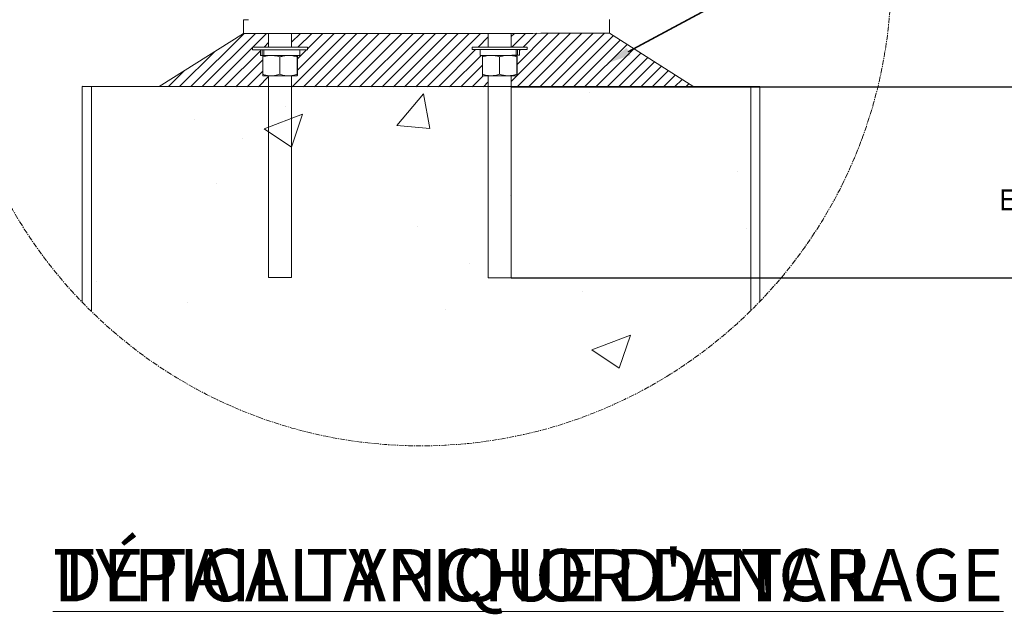
# Model space of a CAD drawing. Units: inches. Extents: x -846 to 7002, y -613 to 759.
# Drawn here: x 407 to 500, y -434 to -378 of the extents above; entities that cross this region are included whole.
import ezdxf
from ezdxf import colors
from ezdxf.entities.mleader import LeaderData, LeaderLine
from ezdxf.math import Vec2, Vec3

# ---------------------------------------------------------------- set-up
doc = ezdxf.new("R2010")
doc.units = ezdxf.units.IN
doc.header["$MEASUREMENT"] = 0
doc.header["$PDMODE"] = 34
doc.header["$PDSIZE"] = -1
for name, pattern in [('CENTER', [2, 1.25, -0.25, 0.25, -0.25]), ('CENTERX2', [0.8, 0.5, -0.1, 0.1, -0.1]), ('SLD-Solid', [0])]:
    doc.linetypes.add(name, pattern=pattern)
doc.layers.add('EN VORTEX TEXT', color=94, linetype='Continuous', lineweight=9)
doc.layers.add('grid', color=1, linetype='CENTER', lineweight=5)
doc.layers.add('FR VORTEX TEXT', color=73, linetype='Continuous')
doc.styles.add('Vortex annotative', font='arial.ttf')
doc.dimstyles.new('Vortex PROJECT', dxfattribs={"dimtxt": 0.046875, "dimasz": 0.0625, "dimexe": 0, "dimexo": 0, "dimgap": 0.03125, "dimtad": 0, "dimtih": 1, "dimtoh": 1, "dimdec": 0, "dimzin": 12, "dimdsep": 46, "dimlunit": 4, "dimtxsty": 'Vortex annotative', "dimcen": 0, "dimadec": 0, "dimazin": 0, "dimtfac": 1, "dimtdec": 0, "dimtofl": 0, "dimtmove": 0, "dimatfit": 3, "dimfxl": 1, "dimfrac": 1, "dimtolj": 1, "dimtzin": 12, "dimlwd": 18, "dimarcsym": 0})
pattern_1 = [(45, (-12.14106, -5.1955), (-0.5303301, 0.5303301), [])]

# ---------------------------------------------------------------- blocks, each defined once
blk = doc.blocks.new('*D89')
at = {"layer": 'Defpoints', "color": 0, "linetype": 'Continuous', "transparency": 16777216}
for p in [(453.206, -384.647), (453.206, -402.636), (512.56, -402.636)]:
    blk.add_point(p, dxfattribs=at)
at = {"layer": 'EN VORTEX TEXT', "color": 0, "linetype": 'Continuous', "lineweight": -2, "transparency": 16777216}
for p, q in [((453.206, -384.647), (512.56, -384.647)), ((453.206, -402.636), (512.56, -402.636))]:
    blk.add_line(p, q, dxfattribs=at)
at = {"layer": 'EN VORTEX TEXT', "color": 0, "linetype": 'Continuous', "lineweight": 18, "transparency": 16777216}
for p, q in [((512.56, -387.272), (512.56, -389.704)), ((512.56, -400.011), (512.56, -397.588))]:
    blk.add_line(p, q, dxfattribs=at)
at = {"layer": 'EN VORTEX TEXT', "color": 0, "linetype": 'Continuous', "transparency": 16777216}
for points in [[(512.122, -387.272), (512.997, -387.272), (512.56, -384.647)], [(512.122, -400.011), (512.997, -400.011), (512.56, -402.636)]]:
    blk.add_solid(points, dxfattribs=at)
at = {"layer": 'EN VORTEX TEXT', "color": 0, "linetype": 'Continuous', "transparency": 16777216, "insert": (512.56, -393.646), "char_height": 1.96875, "attachment_point": 5, "style": 'Vortex annotative'}
blk.add_mtext('\\A1;6" [153mm]\\PMIN. EMBEDMENT', dxfattribs=at)
blk = doc.blocks.new('*D90')
at = {"layer": 'Defpoints', "color": 0, "linetype": 'Continuous', "transparency": 16777216}
for p in [(453.255, -384.647), (453.255, -402.636), (512.608, -402.636)]:
    blk.add_point(p, dxfattribs=at)
at = {"layer": 'FR VORTEX TEXT', "color": 0, "linetype": 'Continuous', "lineweight": -2, "transparency": 16777216}
for p, q in [((453.255, -384.647), (512.608, -384.647)), ((453.255, -402.636), (512.608, -402.636))]:
    blk.add_line(p, q, dxfattribs=at)
at = {"layer": 'FR VORTEX TEXT', "color": 0, "linetype": 'Continuous', "lineweight": 18, "transparency": 16777216}
for p, q in [((512.608, -387.272), (512.608, -389.671)), ((512.608, -400.011), (512.608, -397.621))]:
    blk.add_line(p, q, dxfattribs=at)
at = {"layer": 'FR VORTEX TEXT', "color": 0, "linetype": 'Continuous', "transparency": 16777216}
for points in [[(512.17, -387.272), (513.045, -387.272), (512.608, -384.647)], [(512.17, -400.011), (513.045, -400.011), (512.608, -402.636)]]:
    blk.add_solid(points, dxfattribs=at)
at = {"layer": 'FR VORTEX TEXT', "color": 0, "linetype": 'Continuous', "transparency": 16777216, "insert": (512.608, -393.646), "char_height": 1.96875, "attachment_point": 5, "style": 'Vortex annotative'}
blk.add_mtext('\\A1;6" [153mm]\\PENCASTREMENT MIN.', dxfattribs=at)

msp = doc.modelspace()

# ---------------------------------------------------------------- hatches: boundary and pattern name
at = {"linetype": 'SLD-Solid', "lineweight": 0, "transparency": 33554623}
h = msp.add_hatch(dxfattribs=at)
h.set_pattern_fill('AR-CONC', color=256, scale=5.175, style=0)
h.set_pattern_definition([(50, (147.895, 20.433), (37.1182, -3.2474), [3.8813, -42.6937]), (355, (147.895, 20.433), (-7.1804, 38.926), [3.105, -34.155]), (100.4514, (150.99, 20.162), (29.9378, 35.6785), [3.2986, -36.284]), (46.184, (147.895, 30.783), (55.2297, -8.5656), [5.822, -64.0406]), (96.636, (152.5, 30.07), (48.369, 50.4106), [4.948, -54.426]), (351.184, (147.895, 30.783), (48.369, 50.4106), [4.6575, -51.2325]), (21, (153.07, 28.195), (30.89, -20.8355), [3.8813, -42.6937]), (326, (153.07, 28.195), (12.5916, 37.5265), [3.105, -34.155]), (71.4514, (155.644, 26.46), (43.4815, 16.691), [3.2986, -36.284]), (37.5, (147.895, 20.433), (0.62927, 17.22726), [0, -33.741, 0, -34.6725, 0, -34.2844]), (7.5, (147.895, 20.433), (13.61385, 20.4108), [0, -19.7685, 0, -32.96475, 0, -13.0669]), (327.5, (136.355, 20.433), (27.6253, -1.1672), [0, -12.9375, 0, -40.365, 0, -53.56125]), (317.5, (131.18, 20.433), (30.1799, 5.1804), [0, -16.8188, 0, -26.8065, 0, -38.0363])])
edge = h.paths.add_edge_path()
edge.add_arc((444.5895, -372.59691), 45.35551, 226.3263817, 314.1172181)
edge.add_line((476.16277, -405.1584), (476.16293, -384.64658))
edge.add_line((476.16293, -384.64658), (413.26944, -384.61665))
edge.add_line((413.26944, -384.61665), (413.26928, -405.40187))
at = {"layer": 'grid', "linetype": 'Continuous', "transparency": 33554623}
h = msp.add_hatch(dxfattribs=at)
h.set_pattern_fill('ANSI31', color=256, scale=6)
h.set_pattern_definition(pattern_1)
edge = h.paths.add_edge_path()
edge.add_spline(control_points=[(429.79726, -381.81995), (429.79948, -381.77942), (429.80386, -381.69967), (429.80846, -381.68476), (429.81073, -381.67742)], knot_values=[0, 0, 0, 0, 0.5083055, 1, 1, 1, 1], degree=3, periodic=0)
edge.add_line((429.80652, -381.67491), (429.75257, -381.67492))
edge.add_line((429.75257, -381.67492), (429.64447, -381.67495))
edge.add_line((429.64447, -381.67495), (429.58268, -381.67497))
edge.add_line((429.58268, -381.67497), (429.56772, -381.67497))
edge.add_line((429.56772, -381.67497), (429.56753, -381.13677))
edge.add_line((429.56753, -381.13677), (429.39201, -381.13682))
edge.add_line((429.39201, -381.13682), (429.19369, -381.13687))
edge.add_line((429.19369, -381.13687), (429.03702, -381.1369))
edge.add_line((429.03702, -381.1369), (428.92491, -381.13693))
edge.add_line((428.92491, -381.13693), (428.85936, -381.13695))
edge.add_line((428.85936, -381.13695), (428.84136, -381.13696))
edge.add_line((428.84136, -381.13696), (428.84129, -380.89545))
edge.add_line((428.84129, -380.89545), (428.85936, -380.89545))
edge.add_line((428.85936, -380.89545), (428.92484, -380.89543))
edge.add_line((428.92484, -380.89543), (429.03695, -380.89541))
edge.add_line((429.03695, -380.89541), (429.19363, -380.89537))
edge.add_line((429.19363, -380.89537), (429.39194, -380.89531))
edge.add_line((429.39194, -380.89531), (429.62821, -380.89526))
edge.add_line((429.62821, -380.89526), (429.89803, -380.89519))
edge.add_line((429.89803, -380.89519), (430.19635, -380.89511))
edge.add_line((430.19635, -380.89511), (430.35017, -380.89507))
edge.add_line((430.35017, -380.89507), (430.35017, -379.60132))
edge.add_line((430.35017, -379.60132), (430.10341, -379.60138))
edge.add_line((430.10341, -379.60138), (429.68676, -379.60149))
edge.add_line((429.68676, -379.60149), (429.31338, -379.60159))
edge.add_line((429.31338, -379.60159), (428.98443, -379.60167))
edge.add_line((428.98443, -379.60167), (428.70068, -379.60174))
edge.add_line((428.70068, -379.60174), (428.46305, -379.6018))
edge.add_line((428.46305, -379.6018), (428.27218, -379.60185))
edge.add_line((428.27218, -379.60185), (428.12853, -379.60188))
edge.add_line((428.12853, -379.60188), (427.98449, -379.60192))
edge.add_line((427.98449, -379.60192), (420.04284, -384.61987))
edge.add_line((420.04284, -384.61987), (430.35017, -384.62477))
edge.add_line((430.35017, -384.62477), (430.35017, -383.60384))
edge.add_line((430.35017, -383.60384), (430.26844, -383.60386))
edge.add_line((430.26844, -383.60386), (430.13126, -383.6039))
edge.add_line((430.13126, -383.6039), (430.0163, -383.60393))
edge.add_line((430.0163, -383.60393), (429.92556, -383.60395))
edge.add_line((429.92556, -383.60395), (429.86047, -383.60397))
edge.add_line((429.86047, -383.60397), (429.82226, -383.60398))
edge.add_line((429.82226, -383.60398), (429.81161, -383.60398))
edge.add_spline(control_points=[(429.81125, -383.60192), (429.80899, -383.59459), (429.8044, -383.57968), (429.79992, -383.5), (429.79765, -383.45946)], knot_values=[0, 0, 0, 0, 0.49119277, 1, 1, 1, 1], degree=3, periodic=0)
edge.add_line((429.79765, -383.45946), (429.79726, -381.81995))
edge = h.paths.add_edge_path()
edge.add_spline(control_points=[(450.49726, -381.81471), (450.50056, -381.75795), (450.50508, -381.68032), (450.50984, -381.67234), (450.51112, -381.67019)], knot_values=[0, 0, 0, 0, 0.73136138, 1, 1, 1, 1], degree=3, periodic=0)
edge.add_line((450.50671, -381.66967), (450.4514, -381.66969))
edge.add_line((450.4514, -381.66969), (450.34376, -381.66971))
edge.add_line((450.34376, -381.66971), (450.28236, -381.66973))
edge.add_line((450.28236, -381.66973), (450.26772, -381.66973))
edge.add_line((450.26772, -381.66973), (450.26753, -381.13153))
edge.add_line((450.26753, -381.13153), (450.16675, -381.13156))
edge.add_line((450.16675, -381.13156), (449.95535, -381.13161))
edge.add_line((449.95535, -381.13161), (449.78443, -381.13166))
edge.add_line((449.78443, -381.13166), (449.65716, -381.13169))
edge.add_line((449.65716, -381.13169), (449.54136, -381.13172))
edge.add_line((449.54136, -381.13172), (449.54129, -380.89022))
edge.add_line((449.54129, -380.89022), (449.5422, -380.89022))
edge.add_line((449.5422, -380.89022), (449.57588, -380.89021))
edge.add_line((449.57588, -380.89021), (449.6571, -380.89019))
edge.add_line((449.6571, -380.89019), (449.78437, -380.89016))
edge.add_line((449.78437, -380.89016), (449.95529, -380.89011))
edge.add_line((449.95529, -380.89011), (450.16669, -380.89006))
edge.add_line((450.16669, -380.89006), (450.41468, -380.89))
edge.add_line((450.41468, -380.89), (450.69454, -380.88993))
edge.add_line((450.69454, -380.88993), (451.05018, -380.88984))
edge.add_line((451.05018, -380.88984), (451.05018, -379.59609))
edge.add_line((451.05018, -379.59609), (450.38547, -379.59625))
edge.add_line((450.38547, -379.59625), (449.50949, -379.59648))
edge.add_line((449.50949, -379.59648), (448.62166, -379.5967))
edge.add_line((448.62166, -379.5967), (447.72438, -379.59693))
edge.add_line((447.72438, -379.59693), (446.8201, -379.59716))
edge.add_line((446.8201, -379.59716), (445.91135, -379.59739))
edge.add_line((445.91135, -379.59739), (445.00072, -379.59762))
edge.add_line((445.00072, -379.59762), (444.09081, -379.59785))
edge.add_line((444.09081, -379.59785), (443.18394, -379.59808))
edge.add_line((443.18394, -379.59808), (442.28283, -379.5983))
edge.add_line((442.28283, -379.5983), (441.38995, -379.59853))
edge.add_line((441.38995, -379.59853), (440.50775, -379.59875))
edge.add_line((440.50775, -379.59875), (439.63871, -379.59897))
edge.add_line((439.63871, -379.59897), (438.78527, -379.59919))
edge.add_line((438.78527, -379.59919), (437.94977, -379.5994))
edge.add_line((437.94977, -379.5994), (437.13454, -379.59961))
edge.add_line((437.13454, -379.59961), (436.34186, -379.59981))
edge.add_line((436.34186, -379.59981), (435.57398, -379.6))
edge.add_line((435.57398, -379.6), (434.83298, -379.60019))
edge.add_line((434.83298, -379.60019), (434.12099, -379.60037))
edge.add_line((434.12099, -379.60037), (433.43996, -379.60054))
edge.add_line((433.43996, -379.60054), (432.79177, -379.6007))
edge.add_line((432.79177, -379.6007), (432.50641, -379.60078))
edge.add_line((432.50641, -379.60078), (432.50641, -380.89453))
edge.add_line((432.50641, -380.89453), (432.57674, -380.89451))
edge.add_line((432.57674, -380.89451), (432.88186, -380.89443))
edge.add_line((432.88186, -380.89443), (433.15984, -380.89436))
edge.add_line((433.15984, -380.89436), (433.40557, -380.8943))
edge.add_line((433.40557, -380.8943), (433.61451, -380.89425))
edge.add_line((433.61451, -380.89425), (433.78271, -380.8942))
edge.add_line((433.78271, -380.8942), (433.90706, -380.89417))
edge.add_line((433.90706, -380.89417), (433.98524, -380.89415))
edge.add_line((433.98524, -380.89415), (434.01626, -380.89414))
edge.add_line((434.01626, -380.89414), (434.01632, -381.13565))
edge.add_line((434.01632, -381.13565), (434.01587, -381.13565))
edge.add_line((434.01587, -381.13565), (433.9853, -381.13565))
edge.add_line((433.9853, -381.13565), (433.90713, -381.13567))
edge.add_line((433.90713, -381.13567), (433.78277, -381.1357))
edge.add_line((433.78277, -381.1357), (433.61457, -381.13575))
edge.add_line((433.61457, -381.13575), (433.40563, -381.1358))
edge.add_line((433.40563, -381.1358), (433.29009, -381.13583))
edge.add_line((433.29009, -381.13583), (433.29022, -381.67403))
edge.add_line((433.29022, -381.67403), (433.27752, -381.67403))
edge.add_line((433.27752, -381.67403), (433.21872, -381.67405))
edge.add_line((433.21872, -381.67405), (433.11353, -381.67407))
edge.add_line((433.11353, -381.67407), (433.04692, -381.67409))
edge.add_spline(control_points=[(433.03296, -381.81913), (433.03508, -381.78175), (433.03927, -381.70766), (433.04405, -381.67609), (433.0465, -381.67478), (433.04682, -381.67461)], knot_values=[0, 0, 0, 0, 0.4692055, 0.92991558, 1, 1, 1, 1], degree=3, periodic=0)
edge.add_spline(control_points=[(433.04682, -381.67461), (433.04922, -381.68219), (433.05396, -381.69721), (433.0585, -381.77873), (433.06075, -381.81913)], knot_values=[0, 0, 0, 0, 0.50455878, 1, 1, 1, 1], degree=3, periodic=0)
edge.add_spline(control_points=[(432.21709, -381.67482), (432.35657, -381.68237), (432.63302, -381.69732), (432.90045, -381.77877), (433.03296, -381.81913)], knot_values=[0, 0, 0, 0, 0.50451902, 1, 1, 1, 1], degree=3, periodic=0)
edge.add_line((433.06075, -381.8275), (433.0612, -383.45864))
edge.add_line((433.0612, -383.45864), (433.05064, -383.62142))
edge.add_spline(control_points=[(433.03342, -383.45865), (433.03556, -383.49603), (433.03981, -383.57012), (433.04457, -383.60168), (433.04702, -383.60299), (433.04734, -383.60316)], knot_values=[0, 0, 0, 0, 0.46920607, 0.92991558, 1, 1, 1, 1], degree=3, periodic=0)
edge.add_line((433.04734, -383.60316), (433.03037, -383.60316))
edge.add_line((433.03037, -383.60316), (432.98594, -383.60318))
edge.add_line((432.98594, -383.60318), (432.91496, -383.6032))
edge.add_line((432.91496, -383.6032), (432.81852, -383.60322))
edge.add_line((432.81852, -383.60322), (432.69838, -383.60325))
edge.add_line((432.69838, -383.60325), (432.55647, -383.60328))
edge.add_line((432.55647, -383.60328), (432.50641, -383.6033))
edge.add_line((432.50641, -383.6033), (432.50641, -384.6258))
edge.add_line((432.50641, -384.6258), (450.50545, -384.63436))
edge.add_line((450.50545, -384.63436), (450.51021, -384.6316))
edge.add_line((450.51021, -384.6316), (450.81319, -384.6316))
edge.add_line((450.81319, -384.6316), (451.05018, -384.6316))
edge.add_line((451.05018, -384.6316), (451.05018, -383.59861))
edge.add_line((451.05018, -383.59861), (450.96844, -383.59863))
edge.add_line((450.96844, -383.59863), (450.83126, -383.59866))
edge.add_line((450.83126, -383.59866), (450.7163, -383.59869))
edge.add_line((450.7163, -383.59869), (450.6255, -383.59871))
edge.add_line((450.6255, -383.59871), (450.56047, -383.59873))
edge.add_line((450.56047, -383.59873), (450.51157, -383.59874))
edge.add_spline(control_points=[(450.51157, -383.59874), (450.51032, -383.5966), (450.50565, -383.58861), (450.50103, -383.511), (450.49765, -383.45423)], knot_values=[0, 0, 0, 0, 0.2686376, 1, 1, 1, 1], degree=3, periodic=0)
edge.add_line((450.49765, -383.45423), (450.49726, -381.81471))
h = msp.add_hatch(dxfattribs=at)
h.set_pattern_fill('ANSI31', color=256, scale=6)
h.set_pattern_definition(pattern_1)
edge = h.paths.add_edge_path()
edge.add_line((462.47842, -379.5932), (462.45439, -379.5932))
edge.add_line((462.45439, -379.5932), (462.38237, -379.59322))
edge.add_line((462.38237, -379.59322), (462.26249, -379.59325))
edge.add_line((462.26249, -379.59325), (462.09513, -379.59329))
edge.add_line((462.09513, -379.59329), (461.88082, -379.59335))
edge.add_line((461.88082, -379.59335), (461.62006, -379.59341))
edge.add_line((461.62006, -379.59341), (461.31358, -379.59349))
edge.add_line((461.31358, -379.59349), (460.96229, -379.59358))
edge.add_line((460.96229, -379.59358), (460.56721, -379.59368))
edge.add_line((460.56721, -379.59368), (460.12931, -379.59379))
edge.add_line((460.12931, -379.59379), (459.64984, -379.59391))
edge.add_line((459.64984, -379.59391), (459.13028, -379.59404))
edge.add_line((459.13028, -379.59404), (458.57192, -379.59418))
edge.add_line((458.57192, -379.59418), (457.97632, -379.59434))
edge.add_line((457.97632, -379.59434), (457.34529, -379.5945))
edge.add_line((457.34529, -379.5945), (456.68039, -379.59466))
edge.add_line((456.68039, -379.59466), (455.98363, -379.59484))
edge.add_line((455.98363, -379.59484), (455.25687, -379.59502))
edge.add_line((455.25687, -379.59502), (454.50221, -379.59521))
edge.add_line((454.50221, -379.59521), (453.72163, -379.59541))
edge.add_line((453.72163, -379.59541), (453.20641, -379.59554))
edge.add_line((453.20641, -379.59554), (453.20641, -380.88929))
edge.add_line((453.20641, -380.88929), (453.38115, -380.88925))
edge.add_line((453.38115, -380.88925), (453.67778, -380.88917))
edge.add_line((453.67778, -380.88917), (453.9456, -380.8891))
edge.add_line((453.9456, -380.8891), (454.17954, -380.88904))
edge.add_line((454.17954, -380.88904), (454.37526, -380.889))
edge.add_line((454.37526, -380.889), (454.52915, -380.88896))
edge.add_line((454.52915, -380.88896), (454.63835, -380.88893))
edge.add_line((454.63835, -380.88893), (454.70078, -380.88891))
edge.add_line((454.70078, -380.88891), (454.71626, -380.88891))
edge.add_line((454.71626, -380.88891), (454.71633, -381.13041))
edge.add_line((454.71633, -381.13041), (454.70085, -381.13041))
edge.add_line((454.70085, -381.13041), (454.63841, -381.13043))
edge.add_line((454.63841, -381.13043), (454.52921, -381.13046))
edge.add_line((454.52921, -381.13046), (454.37533, -381.13049))
edge.add_line((454.37533, -381.13049), (454.1796, -381.13055))
edge.add_line((454.1796, -381.13055), (453.99009, -381.13059))
edge.add_line((453.99009, -381.13059), (453.99022, -381.66879))
edge.add_line((453.99022, -381.66879), (453.97727, -381.6688))
edge.add_line((453.97727, -381.6688), (453.91801, -381.66881))
edge.add_line((453.91801, -381.66881), (453.81244, -381.66884))
edge.add_line((453.81244, -381.66884), (453.74672, -381.66885))
edge.add_spline(control_points=[(453.74683, -381.66937), (453.75034, -381.68557), (453.75508, -381.70737), (453.75959, -381.79207), (453.76075, -381.81389)], knot_values=[0, 0, 0, 0, 0.7424426, 1, 1, 1, 1], degree=3, periodic=0)
edge.add_line((453.76075, -381.81389), (453.7612, -383.4534))
edge.add_spline(control_points=[(453.7612, -383.4534), (453.76004, -383.47522), (453.75553, -383.55993), (453.75083, -383.58173), (453.74734, -383.59792)], knot_values=[0, 0, 0, 0, 0.25755833, 1, 1, 1, 1], degree=3, periodic=0)
edge.add_line((453.74845, -383.59792), (453.74754, -383.59792))
edge.add_line((453.74754, -383.59792), (453.74518, -383.59981))
edge.add_spline(control_points=[(453.73342, -383.45341), (453.73675, -383.51018), (453.74131, -383.5878), (453.74607, -383.59578), (453.74734, -383.59792)], knot_values=[0, 0, 0, 0, 0.73135248, 1, 1, 1, 1], degree=3, periodic=0)
edge.add_line((453.74496, -383.59793), (453.73038, -383.59793))
edge.add_line((453.73038, -383.59793), (453.68594, -383.59794))
edge.add_line((453.68594, -383.59794), (453.61496, -383.59796))
edge.add_line((453.61496, -383.59796), (453.51852, -383.59798))
edge.add_line((453.51852, -383.59798), (453.39838, -383.59801))
edge.add_line((453.39838, -383.59801), (453.25647, -383.59805))
edge.add_line((453.25647, -383.59805), (453.20641, -383.59806))
edge.add_line((453.20641, -383.59806), (453.20641, -384.6316))
edge.add_line((453.20641, -384.6316), (453.6022, -384.6316))
edge.add_line((453.6022, -384.6316), (453.74631, -384.6316))
edge.add_line((453.74631, -384.6316), (470.42058, -384.64266))
edge.add_line((470.42058, -384.64266), (462.47842, -379.5932))

# ---------------------------------------------------------------- linework, layer by layer
at = {"linetype": 'Continuous', "lineweight": 0}
for p, q in [((427.97814, -378.30817), (427.97846, -379.60192)), ((462.47842, -379.5932), (462.4781, -378.29945)), ((430.35017, -379.60132), (430.35017, -380.89507)), ((432.50641, -380.89453), (432.50641, -379.60078)), ((451.05018, -379.59609), (451.05018, -380.88984)), ((453.20641, -380.88929), (453.20641, -379.59554)), ((428.84129, -380.89545), (428.84136, -381.13696)), ((429.56753, -381.13677), (429.56772, -381.67497)), ((429.75257, -381.67492), (429.75244, -381.13672)), ((429.89965, -381.67489), (429.89952, -381.13669)), ((433.29022, -381.67403), (433.29009, -381.13583)), ((434.01632, -381.13565), (434.01626, -380.89415)), ((449.54129, -380.89022), (449.54136, -381.13172)), ((450.26753, -381.13154), (450.26772, -381.66973)), ((453.66749, -381.66887), (453.66736, -381.13068)), ((453.81244, -381.66884), (453.81231, -381.13064)), ((453.99022, -381.66879), (453.99009, -381.13059)), ((454.71633, -381.13041), (454.71626, -380.88891)), ((429.89965, -381.67489), (429.75257, -381.67492)), ((429.79765, -383.45946), (429.79726, -381.81995)), ((430.35017, -381.67477), (430.35017, -381.67529)), ((431.40161, -383.45906), (431.40122, -381.81955)), ((432.50641, -381.67475), (432.50641, -381.67423)), ((433.03342, -383.45865), (433.03296, -381.81913)), ((433.0612, -383.45864), (433.06075, -381.81913)), ((450.49765, -383.45423), (450.49726, -381.81471)), ((450.51092, -381.67019), (450.51073, -381.6703)), ((451.05018, -381.66954), (451.05018, -381.67006)), ((452.10161, -383.45382), (452.10122, -381.81431)), ((453.20641, -381.66951), (453.20641, -381.66899)), ((453.66749, -381.66887), (453.81244, -381.66884)), ((453.73342, -383.45341), (453.73297, -381.8139)), ((453.74721, -381.66948), (453.74702, -381.66937)), ((453.7612, -383.4534), (453.76075, -381.81389)), ((430.35017, -383.60384), (430.35017, -384.6316)), ((432.50641, -384.6316), (432.50641, -383.6033)), ((433.04767, -383.60117), (433.04734, -383.60316)), ((433.0612, -383.45864), (433.0544, -383.56349)), ((450.51125, -383.59864), (450.51138, -383.59874)), ((451.05018, -383.59861), (451.05018, -384.6316)), ((453.20641, -384.6316), (453.20641, -383.59806)), ((453.74754, -383.59792), (453.74767, -383.59782)), ((430.35017, -384.62477), (430.35017, -402.62477)), ((432.50641, -402.6258), (432.50641, -384.6258)), ((451.05018, -384.63461), (451.05018, -402.63462)), ((453.20641, -402.63564), (453.20641, -384.63564)), ((430.35017, -402.6258), (432.50641, -402.6258)), ((451.05018, -402.63564), (453.20641, -402.63564))]:
    msp.add_line(p, q, dxfattribs=at)
at = {"linetype": 'Continuous', "lineweight": 15}
for p, q in [((427.98449, -379.60192), (420.04284, -384.61987)), ((462.47842, -379.5932), (470.42241, -384.64383)), ((412.78644, -384.61642), (412.7863, -404.95131)), ((413.64894, -384.61642), (413.64879, -405.81993)), ((475.78343, -384.64679), (475.78327, -405.73922)), ((476.64593, -384.64679), (476.64578, -404.86599))]:
    msp.add_line(p, q, dxfattribs=at)
at = {"linetype": 'Continuous'}
msp.add_line((476.64593, -384.64679), (412.78644, -384.61642), dxfattribs=at)
at = {"linetype": 'Continuous', "lineweight": 0, "flags": 128}
for points in [[(427.97814, -378.30817), (427.9841, -378.30817), (428.03222, -378.30816), (428.1282, -378.30813), (428.27186, -378.3081), (428.46273, -378.30805)], [(427.97846, -379.60192), (427.98449, -379.60192), (428.03254, -379.60191), (428.12853, -379.60188), (428.27218, -379.60185), (428.46305, -379.6018), (428.70068, -379.60174), (428.98443, -379.60167), (429.31338, -379.60159), (429.68676, -379.60149), (430.10341, -379.60138), (430.56222, -379.60127), (431.0619, -379.60114), (431.60109, -379.60101), (432.17823, -379.60086), (432.79177, -379.6007), (433.43996, -379.60054), (434.12099, -379.60037), (434.83298, -379.60019), (435.57398, -379.6), (436.34186, -379.59981), (437.13454, -379.59961), (437.94977, -379.5994), (438.78527, -379.59919), (439.63871, -379.59897), (440.50775, -379.59875), (441.38995, -379.59853), (442.28283, -379.5983), (443.18394, -379.59808), (444.09081, -379.59785), (445.00072, -379.59762), (445.91135, -379.59739), (446.8201, -379.59716), (447.72438, -379.59693), (448.62166, -379.5967), (449.50949, -379.59648), (450.38547, -379.59625), (451.247, -379.59604), (452.09176, -379.59582), (452.91742, -379.59561), (453.72163, -379.59541), (454.50221, -379.59521), (455.25687, -379.59502), (455.98363, -379.59484), (456.68039, -379.59466), (457.34529, -379.5945), (457.97632, -379.59434), (458.57192, -379.59418), (459.13028, -379.59404), (459.64984, -379.59391), (460.12931, -379.59379), (460.56721, -379.59368), (460.96229, -379.59358), (461.31358, -379.59349), (461.62006, -379.59341), (461.88082, -379.59335), (462.09513, -379.59329), (462.26249, -379.59325), (462.38237, -379.59322), (462.45439, -379.5932), (462.47842, -379.5932), (462.47842, -379.5932)], [(428.84129, -380.89545), (428.85936, -380.89545), (428.92484, -380.89543), (429.03695, -380.89541), (429.19363, -380.89537), (429.39194, -380.89531), (429.62821, -380.89526), (429.89803, -380.89519), (430.19635, -380.89511), (430.5176, -380.89503), (430.85588, -380.89494), (431.20478, -380.89486), (431.55789, -380.89477), (431.90854, -380.89468), (432.25032, -380.89459), (432.57674, -380.89451), (432.88186, -380.89443), (433.15984, -380.89436), (433.40557, -380.8943), (433.61451, -380.89425), (433.78271, -380.8942), (433.90706, -380.89417), (433.98524, -380.89415), (434.01581, -380.89415), (434.01626, -380.89415)], [(428.84136, -381.13696), (428.85936, -381.13695), (428.92491, -381.13693), (429.03702, -381.1369), (429.19369, -381.13687), (429.39201, -381.13682), (429.62828, -381.13676), (429.8981, -381.13669), (430.19642, -381.13661), (430.51766, -381.13653), (430.85594, -381.13645), (431.20484, -381.13636), (431.55795, -381.13627), (431.9086, -381.13618), (432.25038, -381.13609), (432.57681, -381.13601), (432.88193, -381.13593), (433.15991, -381.13586), (433.40563, -381.1358), (433.61457, -381.13575), (433.78277, -381.1357), (433.90713, -381.13567), (433.9853, -381.13565), (434.01587, -381.13565), (434.01632, -381.13565)], [(449.54129, -380.89022), (449.5422, -380.89022), (449.57588, -380.89021), (449.6571, -380.89019), (449.78437, -380.89016), (449.95529, -380.89011), (450.16669, -380.89006), (450.41468, -380.89), (450.69454, -380.88993), (451.00115, -380.88985), (451.32881, -380.88977), (451.67129, -380.88968), (452.02233, -380.88959), (452.37538, -380.8895), (452.72383, -380.88941), (453.06114, -380.88933), (453.38115, -380.88925), (453.67778, -380.88917), (453.9456, -380.8891), (454.17954, -380.88904), (454.37526, -380.889), (454.52915, -380.88896), (454.63835, -380.88893), (454.70078, -380.88891), (454.71626, -380.88891)], [(449.54136, -381.13172), (449.54227, -381.13172), (449.57594, -381.13171), (449.65716, -381.13169), (449.78443, -381.13166), (449.95535, -381.13161), (450.16675, -381.13156), (450.41475, -381.1315), (450.6946, -381.13143), (451.00121, -381.13135), (451.32887, -381.13127), (451.67136, -381.13118), (452.0224, -381.13109), (452.37544, -381.131), (452.72389, -381.13091), (453.0612, -381.13083), (453.38122, -381.13075), (453.67785, -381.13067), (453.9456, -381.1306), (454.1796, -381.13055), (454.37533, -381.13049), (454.52921, -381.13046), (454.63841, -381.13043), (454.70085, -381.13041), (454.71633, -381.13041)], [(429.75257, -381.67492), (429.64447, -381.67495), (429.58268, -381.67497), (429.56772, -381.67497)], [(429.81092, -381.67543), (429.8218, -381.67543), (429.86002, -381.67542), (429.92504, -381.6754), (430.01585, -381.67538), (430.13074, -381.67535), (430.26792, -381.67532), (430.42498, -381.67527), (430.5992, -381.67523)], [(433.29022, -381.67403), (433.27752, -381.67403), (433.21872, -381.67405), (433.11353, -381.67407), (432.96463, -381.67411), (432.7759, -381.67416), (432.5522, -381.67422), (432.29941, -381.67428), (432.02408, -381.67435), (431.73328, -381.67442), (431.43457, -381.6745), (431.13574, -381.67457), (430.84448, -381.67465), (430.56844, -381.67472), (430.31468, -381.67478), (430.08981, -381.67484), (429.89965, -381.67489)], [(430.5992, -381.67523), (430.78761, -381.67518), (430.98697, -381.67513), (431.19396, -381.67508), (431.40491, -381.67503), (431.61631, -381.67497), (431.82447, -381.67492), (432.02583, -381.67487), (432.21709, -381.67482)], [(432.21709, -381.67482), (432.39475, -381.67478), (432.55595, -381.67474), (432.69786, -381.6747), (432.81807, -381.67467), (432.9145, -381.67465), (432.98549, -381.67463), (433.02985, -381.67461), (433.04682, -381.67461)], [(453.66749, -381.66887), (453.4794, -381.66892), (453.25628, -381.66898), (453.00395, -381.66904), (452.72894, -381.66911), (452.43833, -381.66918), (452.13969, -381.66926), (451.84079, -381.66934), (451.5494, -381.66941), (451.27298, -381.66948), (451.01876, -381.66954), (450.79337, -381.6696), (450.60264, -381.66965), (450.4514, -381.66969), (450.34376, -381.66971), (450.28236, -381.66973), (450.26772, -381.66973)], [(450.51112, -381.67019), (450.52181, -381.67019), (450.56002, -381.67018), (450.62504, -381.67016), (450.71585, -381.67014), (450.83075, -381.67011), (450.96792, -381.67008), (451.12498, -381.67004), (451.29921, -381.66999)], [(451.29921, -381.66999), (451.48761, -381.66995), (451.68697, -381.66989), (451.8939, -381.66984), (452.10491, -381.66979), (452.31631, -381.66974), (452.52447, -381.66968), (452.72584, -381.66963), (452.91703, -381.66959)], [(452.91703, -381.66959), (453.09475, -381.66954), (453.25596, -381.6695), (453.39786, -381.66946), (453.51807, -381.66943), (453.61451, -381.66941), (453.68549, -381.66939), (453.72986, -381.66938), (453.74683, -381.66937)], [(453.99022, -381.66879), (453.97727, -381.6688), (453.91801, -381.66881), (453.81244, -381.66884)], [(430.59966, -383.60378), (430.42543, -383.60382), (430.26844, -383.60386), (430.13126, -383.6039), (430.0163, -383.60393), (429.92556, -383.60395), (429.86047, -383.60397), (429.82226, -383.60398), (429.81157, -383.60398)], [(432.21754, -383.60337), (432.02635, -383.60342), (431.82492, -383.60347), (431.61676, -383.60352), (431.40536, -383.60358), (431.19442, -383.60363), (430.98748, -383.60368), (430.78807, -383.60373), (430.59966, -383.60378)], [(433.04734, -383.60316), (433.03037, -383.60316), (432.98594, -383.60318), (432.91496, -383.6032), (432.81852, -383.60322), (432.69838, -383.60325), (432.55647, -383.60328), (432.39527, -383.60333), (432.21754, -383.60337)], [(450.51157, -383.59874), (450.52226, -383.59874), (450.56047, -383.59873), (450.6255, -383.59871), (450.7163, -383.59869), (450.83126, -383.59866), (450.96844, -383.59863), (451.12544, -383.59859), (451.29966, -383.59854)], [(452.91755, -383.59814), (452.72635, -383.59818), (452.52493, -383.59823), (452.31677, -383.59829), (452.10536, -383.59834), (451.89442, -383.59839), (451.68749, -383.59845), (451.48807, -383.5985), (451.29966, -383.59854)], [(453.74734, -383.59792), (453.73038, -383.59793), (453.68594, -383.59794), (453.61496, -383.59796), (453.51852, -383.59798), (453.39838, -383.59801), (453.25647, -383.59805), (453.09527, -383.59809), (452.91755, -383.59814)]]:
    msp.add_lwpolyline(points, dxfattribs=at)
at = {"linetype": 'Continuous', "lineweight": 0}
for points, knots in [([(430.5992, -381.67523), (430.52628, -381.67739), (430.25481, -381.68545), (429.99054, -381.76314), (429.79726, -381.81995)], [0, 0, 0, 0, 0.26864774, 1, 1, 1, 1]), ([(429.79726, -381.81995), (429.79948, -381.77942), (429.80386, -381.69967), (429.80846, -381.68476), (429.81073, -381.67742)], [0, 0, 0, 0, 0.5083055, 1, 1, 1, 1]), ([(431.40122, -381.81955), (431.33389, -381.79775), (431.07248, -381.7131), (430.80086, -381.69137), (430.5992, -381.67523)], [0, 0, 0, 0, 0.2575476, 1, 1, 1, 1]), ([(432.21709, -381.67482), (432.19775, -381.675), (432.05131, -381.67634), (431.77515, -381.70797), (431.52662, -381.78213), (431.40122, -381.81955)], [0, 0, 0, 0, 0.07011324, 0.53080898, 1, 1, 1, 1]), ([(433.03296, -381.81913), (432.90045, -381.77877), (432.63302, -381.69732), (432.35657, -381.68237), (432.21709, -381.67482)], [0, 0, 0, 0, 0.49548098, 1, 1, 1, 1]), ([(433.04682, -381.67461), (433.0465, -381.67478), (433.04405, -381.67609), (433.03927, -381.70766), (433.03508, -381.78175), (433.03296, -381.81913)], [0, 0, 0, 0, 0.07008442, 0.5307945, 1, 1, 1, 1]), ([(433.06075, -381.81913), (433.0585, -381.77873), (433.05396, -381.69721), (433.04922, -381.68219), (433.04682, -381.67461)], [0, 0, 0, 0, 0.49544122, 1, 1, 1, 1]), ([(451.29921, -381.66999), (451.28019, -381.67017), (451.1362, -381.67151), (450.86479, -381.70314), (450.62051, -381.7773), (450.49726, -381.81471)], [0, 0, 0, 0, 0.070117243, 0.530810255, 1, 1, 1, 1]), ([(450.51112, -381.67019), (450.50984, -381.67234), (450.50508, -381.68032), (450.50056, -381.75795), (450.49726, -381.81471)], [0, 0, 0, 0, 0.26863862, 1, 1, 1, 1]), ([(452.10122, -381.81431), (451.97096, -381.77395), (451.70806, -381.69249), (451.43631, -381.67754), (451.29921, -381.66999)], [0, 0, 0, 0, 0.495462966, 1, 1, 1, 1]), ([(452.91703, -381.66959), (452.89771, -381.66976), (452.75129, -381.67111), (452.47515, -381.70274), (452.22662, -381.77689), (452.10122, -381.81431)], [0, 0, 0, 0, 0.070042274, 0.530773171, 1, 1, 1, 1]), ([(453.73297, -381.8139), (453.60046, -381.77354), (453.333, -381.69208), (453.05652, -381.67713), (452.91703, -381.66959)], [0, 0, 0, 0, 0.495443289, 1, 1, 1, 1]), ([(453.74683, -381.66937), (453.74557, -381.67152), (453.7409, -381.67951), (453.73632, -381.75713), (453.73297, -381.8139)], [0, 0, 0, 0, 0.268646621, 1, 1, 1, 1]), ([(453.76075, -381.81389), (453.75959, -381.79207), (453.75508, -381.70737), (453.75034, -381.68557), (453.74683, -381.66937)], [0, 0, 0, 0, 0.2575574, 1, 1, 1, 1]), ([(430.59966, -383.60378), (430.52673, -383.60165), (430.25527, -383.59374), (429.99095, -383.51618), (429.79765, -383.45946)], [0, 0, 0, 0, 0.26864449, 1, 1, 1, 1]), ([(429.79765, -383.45946), (429.79992, -383.5), (429.8044, -383.57968), (429.80899, -383.59459), (429.81125, -383.60192)], [0, 0, 0, 0, 0.50880723, 1, 1, 1, 1]), ([(431.40161, -383.45906), (431.3343, -383.48089), (431.07294, -383.56568), (430.80133, -383.58754), (430.59966, -383.60378)], [0, 0, 0, 0, 0.25751557, 1, 1, 1, 1]), ([(432.21754, -383.60337), (432.1982, -383.6032), (432.05177, -383.60193), (431.7756, -383.57044), (431.52703, -383.49641), (431.40161, -383.45906)], [0, 0, 0, 0, 0.070113454, 0.530792987, 1, 1, 1, 1]), ([(433.03342, -383.45865), (432.90091, -383.49907), (432.63348, -383.58066), (432.35702, -383.59576), (432.21754, -383.60337)], [0, 0, 0, 0, 0.49549591, 1, 1, 1, 1]), ([(433.04734, -383.60316), (433.04702, -383.60299), (433.04457, -383.60168), (433.03981, -383.57012), (433.03556, -383.49603), (433.03342, -383.45865)], [0, 0, 0, 0, 0.07008442, 0.53079393, 1, 1, 1, 1]), ([(451.29966, -383.59854), (451.28066, -383.59838), (451.13673, -383.5971), (450.86524, -383.56562), (450.62092, -383.49158), (450.49765, -383.45423)], [0, 0, 0, 0, 0.07005879, 0.53079435, 1, 1, 1, 1]), ([(450.51157, -383.59874), (450.51032, -383.5966), (450.50565, -383.58861), (450.50103, -383.511), (450.49765, -383.45423)], [0, 0, 0, 0, 0.2686376, 1, 1, 1, 1]), ([(452.10161, -383.45382), (451.97138, -383.49425), (451.70852, -383.57584), (451.43677, -383.59093), (451.29966, -383.59854)], [0, 0, 0, 0, 0.495448981, 1, 1, 1, 1]), ([(452.91755, -383.59814), (452.8982, -383.59797), (452.75173, -383.5967), (452.47561, -383.5652), (452.22704, -383.49118), (452.10161, -383.45382)], [0, 0, 0, 0, 0.070097947, 0.530784923, 1, 1, 1, 1]), ([(453.73342, -383.45341), (453.60091, -383.49384), (453.33348, -383.57543), (453.05702, -383.59052), (452.91755, -383.59814)], [0, 0, 0, 0, 0.49548793, 1, 1, 1, 1]), ([(453.74734, -383.59792), (453.74607, -383.59578), (453.74131, -383.5878), (453.73675, -383.51018), (453.73342, -383.45341)], [0, 0, 0, 0, 0.26864752, 1, 1, 1, 1]), ([(453.7612, -383.4534), (453.76004, -383.47522), (453.75553, -383.55993), (453.75083, -383.58173), (453.74734, -383.59792)], [0, 0, 0, 0, 0.25755833, 1, 1, 1, 1])]:
    msp.add_open_spline(points, degree=3, knots=knots, dxfattribs=at)
at = {"layer": 'grid', "linetype": 'CENTERX2', "lineweight": 9}
msp.add_circle((444.67495, -374.15024), 44.33499, dxfattribs=at)

# ---------------------------------------------------------------- texts
at = {"layer": 'EN VORTEX TEXT', "linetype": 'SLD-Solid', "lineweight": 18, "insert": (410.01353, -428.2109), "char_height": 4.921875, "width": 93.6988677, "attachment_point": 1, "style": 'Vortex annotative'}
msp.add_mtext('{\\LTYPICAL ANCHOR DETAIL}', dxfattribs=at)
at = {"layer": 'FR VORTEX TEXT', "linetype": 'SLD-Solid', "lineweight": 18, "insert": (410.06184, -428.2109), "char_height": 4.921875, "width": 105.8450004, "attachment_point": 1, "style": 'Vortex annotative'}
msp.add_mtext("{\\LDÉTAIL TYPIQUE D'ANCRAGE}", dxfattribs=at)

# ---------------------------------------------------------------- dimensions: what is measured, and where the dimension line sits
at = {"layer": 'EN VORTEX TEXT', "color": 1, "linetype": 'Continuous'}
dim = msp.add_linear_dim(base=(512.55956, -402.63564), p1=(453.20641, -384.64679), p2=(453.20641, -402.63564), angle=90, text='6" [153mm]\\PMIN. EMBEDMENT', dimstyle='Vortex PROJECT', dxfattribs=at)
dim.commit()
dim.dimension.update_dxf_attribs({"geometry": '*D89', "text_midpoint": (512.55956, -393.64628), "dimtype": 160})
at = {"layer": 'FR VORTEX TEXT', "color": 1, "linetype": 'Continuous'}
dim = msp.add_linear_dim(base=(512.60788, -402.63564), p1=(453.25472, -384.64679), p2=(453.25472, -402.63564), angle=90, text='6" [153mm]\\PENCASTREMENT MIN.', dimstyle='Vortex PROJECT', dxfattribs=at)
dim.commit()
dim.dimension.update_dxf_attribs({"geometry": '*D90', "text_midpoint": (512.60788, -393.64628), "dimtype": 160})

# ---------------------------------------------------------------- leaders
at = {"layer": 'EN VORTEX TEXT', "linetype": 'ByBlock', "lineweight": 0}
ml = msp.add_multileader_mtext('Standard', dxfattribs=at)
ml.set_content('\\A1;33501.3636 (X2)', color=256, style='Vortex annotative')
ml.set_leader_properties()
ml.build(insert=Vec2(0, 0))
ml.multileader.update_dxf_attribs({"has_text_frame": 1, "text_left_attachment_type": 5, "text_right_attachment_type": 5, "dogleg_length": 0, "arrow_head_size": 4.92188, "scale": 52})
ctx = ml.context
ctx.base_point, ctx.scale, ctx.char_height, ctx.arrow_head_size, ctx.landing_gap_size, ctx.plane_origin = Vec3(371.28488, -305.5057), 52, 4.921875, 4.92188, 3.75, Vec3(1330.73569, -175.96939)
ctx.left_attachment, ctx.right_attachment, ctx.text_align_type = 5, 5, 1
notes = []
notes.append((ctx, [(0, (1, 1, 0), (371.28488, -305.5057), (1, 0), 0, [(1, [(334.67562, -389.03203)], 0, [])])]))
ctx.mtext.insert, ctx.mtext.defined_height, ctx.mtext.alignment, ctx.mtext.flow_direction = Vec3(400.37951, -299.05287), 14.28396, 2, 5
ml = msp.add_multileader_mtext('Standard', dxfattribs=at)
ml.set_content('\\A1; NON-SHRINK GROUT\\PIF REQUIRED\\P(BY INSTALLER)', color=256, style='Vortex annotative')
ml.set_leader_properties()
ml.build(insert=Vec2(0, 0))
ml.multileader.update_dxf_attribs({"text_left_attachment_type": 5, "text_right_attachment_type": 5, "dogleg_length": 0, "arrow_head_size": 2.29688, "scale": 42})
ctx = ml.context
ctx.base_point, ctx.scale, ctx.char_height, ctx.arrow_head_size, ctx.landing_gap_size, ctx.plane_origin = Vec3(495.44323, -364.48256), 42, 2.296875, 2.29688, 1.75, Vec3(882.87293, -229.26302)
ctx.left_attachment, ctx.right_attachment, ctx.text_align_type = 5, 5, 1
notes.append((ctx, [(0, (1, 1, 0), (495.44323, -364.48256), (1, 0), 0, [(1, [(462.21383, -382.40839)], 0, [])])]))
ctx.mtext.insert, ctx.mtext.defined_height, ctx.mtext.alignment, ctx.mtext.flow_direction = Vec3(514.00695, -353.73351), 18.27243, 2, 5
at = {"layer": 'FR VORTEX TEXT', "linetype": 'ByBlock', "lineweight": 0}
ml = msp.add_multileader_mtext('Standard', dxfattribs=at)
ml.set_content('\\A1;33501.3636 (X2)', color=256, style='Vortex annotative')
ml.set_leader_properties()
ml.build(insert=Vec2(0, 0))
ml.multileader.update_dxf_attribs({"has_text_frame": 1, "text_left_attachment_type": 5, "text_right_attachment_type": 5, "dogleg_length": 0, "arrow_head_size": 4.92188, "scale": 52})
ctx = ml.context
ctx.base_point, ctx.scale, ctx.char_height, ctx.arrow_head_size, ctx.landing_gap_size, ctx.plane_origin = Vec3(371.28488, -305.5057), 52, 4.921875, 4.92188, 3.75, Vec3(1330.73569, -175.96939)
ctx.left_attachment, ctx.right_attachment, ctx.text_align_type = 5, 5, 1
notes.append((ctx, [(0, (1, 1, 0), (371.28488, -305.5057), (1, 0), 0, [(1, [(334.67562, -389.03203)], 0, [])])]))
ctx.mtext.insert, ctx.mtext.defined_height, ctx.mtext.alignment, ctx.mtext.flow_direction = Vec3(400.37951, -299.05287), 14.28396, 2, 5
ml = msp.add_multileader_mtext('Standard', dxfattribs=at)
ml.set_content("\\A1;3 X ANCRAGES SS316  \\PINSTALLÉS AVEC DE L'ÉPOXY\\P(HILTI- HIT-HY200A)\\POU ÉQUIVALENT\\P(PAR INSTALLATEUR)", color=256, style='Vortex annotative')
ml.set_leader_properties()
ml.build(insert=Vec2(0, 0))
ml.multileader.update_dxf_attribs({"text_left_attachment_type": 5, "text_right_attachment_type": 5, "dogleg_length": 0, "arrow_head_size": 2.29688, "scale": 42})
ctx = ml.context
ctx.base_point, ctx.scale, ctx.char_height, ctx.arrow_head_size, ctx.landing_gap_size, ctx.plane_origin = Vec3(488.79214, -350.07081), 42, 2.296875, 2.29688, 1.75, Vec3(876.34932, -222.93525)
ctx.left_attachment, ctx.right_attachment, ctx.text_align_type = 5, 5, 1
notes.append((ctx, [(0, (1, 1, 0), (488.79214, -350.07081), (1, 0), 0, [(1, [(452.24882, -374.07534)], 0, [])])]))
ctx.mtext.insert, ctx.mtext.defined_height, ctx.mtext.alignment, ctx.mtext.flow_direction = Vec3(513.69107, -330.50925), 18.27243, 2, 5
ml = msp.add_multileader_mtext('Standard', dxfattribs=at)
ml.set_content("\\A1; COULIS SANS RETRAIT (GROUT) \\PSI NÉCESSAIRE\\P(PAR L'INSTALLATEUR)", color=256, style='Vortex annotative')
ml.set_leader_properties()
ml.build(insert=Vec2(0, 0))
ml.multileader.update_dxf_attribs({"text_left_attachment_type": 5, "text_right_attachment_type": 5, "dogleg_length": 0, "arrow_head_size": 2.29688, "scale": 42})
ctx = ml.context
ctx.base_point, ctx.scale, ctx.char_height, ctx.arrow_head_size, ctx.landing_gap_size, ctx.plane_origin = Vec3(495.49155, -364.48256), 42, 2.296875, 2.29688, 1.75, Vec3(882.92125, -229.26302)
ctx.left_attachment, ctx.right_attachment, ctx.text_align_type = 5, 5, 1
notes.append((ctx, [(0, (1, 1, 0), (495.49155, -364.48256), (1, 0), 0, [(1, [(462.26214, -382.40839)], 0, [])])]))
ctx.mtext.insert, ctx.mtext.defined_height, ctx.mtext.alignment, ctx.mtext.flow_direction = Vec3(523.03361, -353.19455), 18.27243, 2, 5
for ctx, leaders in notes:
    for number, flags, end, landing, length, lines in leaders:
        leader = LeaderData()
        leader.index, (leader.has_last_leader_line, leader.has_dogleg_vector, leader.attachment_direction) = number, flags
        leader.last_leader_point, leader.dogleg_vector, leader.dogleg_length = Vec3(end), Vec3(landing), length
        for number, points, colour, breaks in lines:
            line = LeaderLine()
            line.index, line.vertices, line.color, line.breaks = number, Vec3.list(points), colors.encode_raw_color(colour), breaks
            leader.lines.append(line)
        ctx.leaders.append(leader)

doc.saveas('drawing.dxf')
